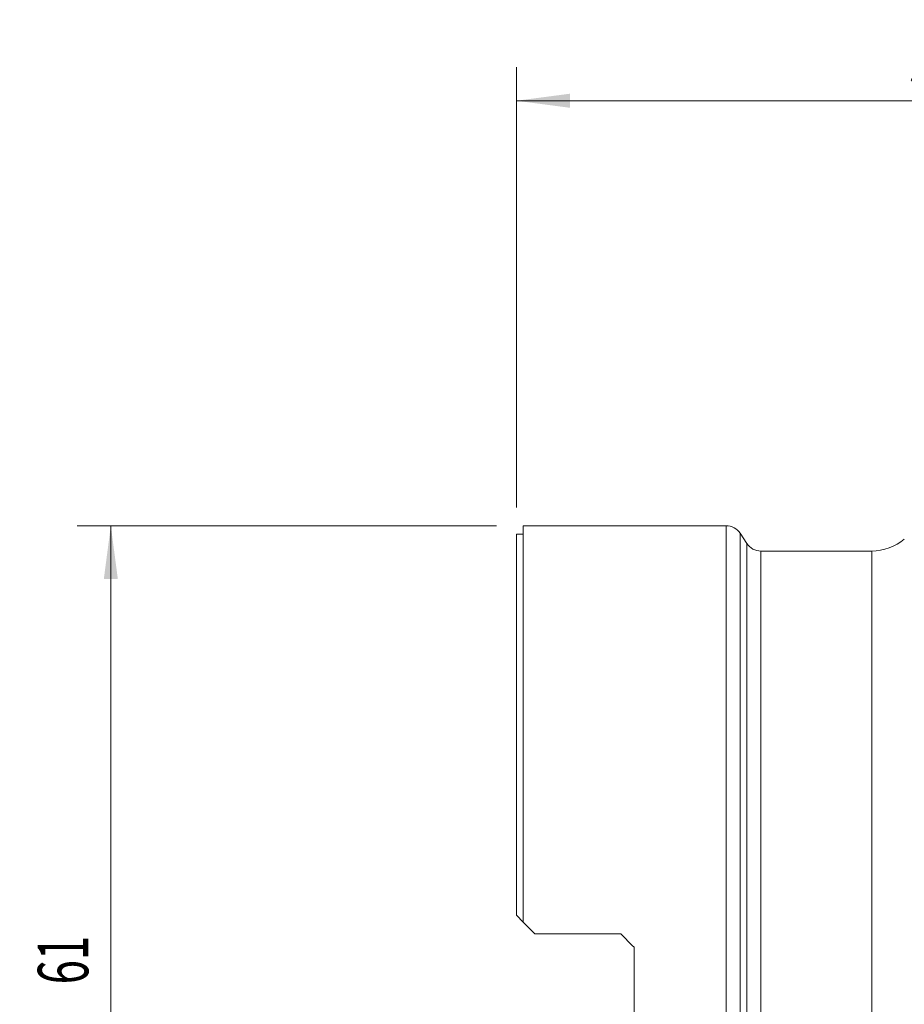
# Model space of a CAD drawing. Units: millimetres. Extents: x -30 to 79, y -59 to 61.
# Drawn here: x -30 to 23, y 2 to 61 of the extents above; entities that cross this region are included whole.
import ezdxf

# ---------------------------------------------------------------- set-up
doc = ezdxf.new("R2010")
doc.units = ezdxf.units.MM
for name, color, linetype in [('1', 4, 'Continuous'), ('2', 7, 'Continuous'), ('SK1', 4, 'Continuous'), ('SK2', 7, 'Continuous')]:
    doc.layers.add(name, color=color, linetype=linetype)
doc.styles.add('iso_b_vert', font='simplex.shx')
doc.dimstyles.get("Standard").update_dxf_attribs({"dimtxt": 0.18, "dimasz": 0.18, "dimexe": 0.18, "dimexo": 0.0625, "dimgap": 0.09, "dimtad": 1, "dimzin": 0, "dimdsep": 52, "dimtxsty": 'Standard', "dimcen": 0.09, "dimadec": 0, "dimazin": 0, "dimtfac": 1, "dimtdec": 4, "dimtofl": 0, "dimtmove": 0, "dimatfit": 3, "dimfxl": 1, "dimtolj": 1, "dimtzin": 0, "dimarcsym": 0})

# ---------------------------------------------------------------- blocks, each defined once
blk = doc.blocks.new('_U0')
at = {"layer": '2', "lineweight": 13}
for p, q in [((0, 31.5875), (0, 57.786316)), ((50, 41.583987), (50, 57.786316)), ((0, 55.786316), (50, 55.786316))]:
    blk.add_line(p, q, dxfattribs=at)
at = {"layer": '2', "lineweight": 18}
for points in [[(0, 55.786316), (3.174998, 56.204313), (3.175002, 55.36832)], [(50, 55.786316), (46.825002, 55.36832), (46.824998, 56.204313)]]:
    blk.add_solid(points, dxfattribs=at)
at = {"layer": '2', "lineweight": 18, "insert": (23.367172, 56.671431), "char_height": 3, "attachment_point": 7, "line_spacing_factor": 1.084337, "style": 'iso_b_vert'}
blk.add_mtext('\\W0.6740;50', dxfattribs=at)
blk = doc.blocks.new('_U3')
at = {"layer": 'SK2', "lineweight": 13}
for p, q in [((-1.1875, 30.5), (-26.113859, 30.5)), ((-24.113859, 30.5), (-24.113859, -30.5)), ((-1.1875, -30.5), (-26.113859, -30.5))]:
    blk.add_line(p, q, dxfattribs=at)
at = {"layer": 'SK2', "lineweight": 18}
for points in [[(-24.113859, 30.5), (-23.695862, 27.325002), (-24.531856, 27.324998)], [(-24.113859, -30.5), (-24.531856, -27.325002), (-23.695862, -27.324998)]]:
    blk.add_solid(points, dxfattribs=at)
at = {"layer": 'SK2', "lineweight": 18, "char_height": 3, "attachment_point": 7, "rotation": 90, "line_spacing_factor": 1.084337, "style": 'iso_b_vert'}
for s, insert in [('\\W0.6351;61', (-25.454974, 3.218115)), ('%%c', (-25.454974, -5.781885))]:
    blk.add_mtext(s, dxfattribs=dict(at, insert=insert))

msp = doc.modelspace()

# ---------------------------------------------------------------- linework, layer by layer
at = {"layer": '1', "lineweight": 18}
for p, q in [((12.465, 30.5), (0.4, 30.5)), ((12.465, 30.5), (0.4, 30.5)), ((0.4, 6.928), (0.4, 30.5)), ((12.465, 30.5), (0.4, 30.5)), ((12.465, 30.5), (0.4, 30.5)), ((0.4, 6.928), (0.4, 30.5)), ((0.4, 6.928), (0.4, 30.5)), ((12.465, 30.5), (0.4, 30.5)), ((0.4, 6.928), (0.4, 30.5)), ((0.4, 6.928), (0.4, 30.5)), ((0.4, 30), (0, 30)), ((0.4, 30), (0, 30)), ((0.4, 30), (0, 30)), ((0, 7.327), (0, 30)), ((0.4, 30), (0, 30)), ((0, 7.327), (0, 30)), ((0, 7.327), (0, 30)), ((0.4, 30), (0, 30)), ((13.703, 29.445), (13.297, 30.055)), ((13.703, 29.445), (13.297, 30.055)), ((13.703, 29.445), (13.297, 30.055)), ((13.703, 29.445), (13.297, 30.055)), ((13.703, 29.445), (13.297, 30.055)), ((21.13, 29), (14.535, 29)), ((21.13, 29), (14.535, 29)), ((21.13, 29), (14.535, 29)), ((21.13, 29), (14.535, 29)), ((21.13, 29), (14.535, 29)), ((0.4, 6.928), (0, 7.327)), ((0.4, 6.928), (0, 7.327)), ((0.4, 6.928), (0, 7.327)), ((0.4, 6.928), (0, 7.327)), ((0.4, 6.928), (0, 7.327)), ((0.4, 6.928), (1.1, 6.228)), ((0.4, 6.928), (1.1, 6.228)), ((0.4, 6.928), (1.1, 6.228)), ((0.4, 6.928), (1.1, 6.228)), ((0.4, 6.928), (1.1, 6.228)), ((6.2, 6.228), (1.1, 6.228)), ((6.2, 6.228), (1.1, 6.228)), ((6.2, 6.228), (1.1, 6.228)), ((6.2, 6.228), (1.1, 6.228)), ((6.2, 6.228), (1.1, 6.228)), ((6.928, 5.5), (6.2, 6.228)), ((6.928, 5.5), (6.2, 6.228)), ((6.928, 5.5), (6.2, 6.228)), ((6.928, 5.5), (6.2, 6.228)), ((6.928, 5.5), (6.2, 6.228)), ((7, 5.427), (7, -5.427)), ((7, 5.427), (7, -5.427)), ((7, 5.427), (7, -5.427)), ((7, 5.427), (7, -5.427)), ((7, 5.427), (7, -5.427))]:
    msp.add_line(p, q, dxfattribs=at)
at = {"layer": '1', "lineweight": 13}
for p, q in [((12.465, 30.5), (12.465, 6.341)), ((12.465, 30.5), (12.465, 6.341)), ((12.465, 30.5), (12.465, 6.341)), ((12.465, 30.5), (12.465, 6.341)), ((12.465, 30.5), (12.465, 6.341)), ((13.297, 30.055), (13.297, -30.055)), ((13.297, 30.055), (13.297, -30.055)), ((13.297, 30.055), (13.297, -30.055)), ((13.297, 30.055), (13.297, -30.055)), ((13.297, 30.055), (13.297, -30.055)), ((13.703, 29.445), (13.703, 6.122)), ((13.703, 29.445), (13.703, 6.122)), ((13.703, 29.445), (13.703, 6.122)), ((13.703, 29.445), (13.703, 6.122)), ((13.703, 29.445), (13.703, 6.122)), ((14.535, 29), (14.535, -29)), ((14.535, 29), (14.535, -29)), ((14.535, 29), (14.535, -29)), ((14.535, 29), (14.535, -29)), ((14.535, 29), (14.535, -29)), ((21.13, -29), (21.13, 29)), ((21.13, -29), (21.13, 29)), ((21.13, -29), (21.13, 29)), ((21.13, -29), (21.13, 29)), ((21.13, -29), (21.13, 29)), ((12.465, 6.341), (12.465, -30.5)), ((12.465, 6.341), (12.465, -30.5)), ((12.465, 6.341), (12.465, -30.5)), ((12.465, 6.341), (12.465, -30.5)), ((12.465, 6.341), (12.465, -30.5)), ((13.703, 6.122), (13.703, -29.445)), ((13.703, 6.122), (13.703, -29.445)), ((13.703, 6.122), (13.703, -29.445)), ((13.703, 6.122), (13.703, -29.445)), ((13.703, 6.122), (13.703, -29.445))]:
    msp.add_line(p, q, dxfattribs=at)
at = {"layer": '1', "lineweight": 18}
for centre, radius, start, end in [((12.465, 29.5), 1, 33.69007, 90), ((12.465, 29.5), 1, 33.69007, 90), ((12.465, 29.5), 1, 33.69007, 90), ((12.465, 29.5), 1, 33.69007, 90), ((12.465, 29.5), 1, 33.69007, 90), ((14.535, 30), 1, 213.69007, 270), ((14.535, 30), 1, 213.69007, 270), ((14.535, 30), 1, 213.69007, 270), ((14.535, 30), 1, 213.69007, 270), ((14.535, 30), 1, 213.69007, 270), ((21.13, 32), 3, 270, 310), ((21.13, 32), 3, 270, 310), ((21.13, 32), 3, 270, 310), ((21.13, 32), 3, 270, 310), ((21.13, 32), 3, 270, 310)]:
    msp.add_arc(centre, radius, start, end, dxfattribs=at)
msp.add_open_spline([(7, 5.427), (6.976, 5.452), (6.952, 5.476), (6.928, 5.5)], degree=3, dxfattribs=at)
msp.add_open_spline([(7, 5.427), (6.976, 5.452), (6.952, 5.476), (6.928, 5.5)], degree=3, dxfattribs=at)
msp.add_open_spline([(7, 5.427), (6.976, 5.452), (6.952, 5.476), (6.928, 5.5)], degree=3, dxfattribs=at)
msp.add_open_spline([(7, 5.427), (6.976, 5.452), (6.952, 5.476), (6.928, 5.5)], degree=3, dxfattribs=at)
msp.add_open_spline([(7, 5.427), (6.976, 5.452), (6.952, 5.476), (6.928, 5.5)], degree=3, dxfattribs=at)
at = {"layer": 'SK1', "lineweight": 18}
msp.add_line((0, 7.327), (0, 30), dxfattribs=at)
msp.add_line((0, 7.327), (0, 30), dxfattribs=at)

# ---------------------------------------------------------------- dimensions: what is measured, and where the dimension line sits
at = {"layer": '2', "lineweight": 18}
dim = msp.add_linear_dim(base=(50, 55.786), p1=(0, 30), p2=(50, 39.996), dimstyle='Standard', override={"dimtxt": 3, "dimasz": 3.175, "dimexe": 2, "dimexo": 1.5875, "dimgap": 1.5, "dimtad": 1, "dimtih": 1, "dimtoh": 0, "dimdec": 2, "dimlfac": 1, "dimzin": 8, "dimdsep": 46, "dimlunit": 2, "dimpost": '<>', "dimtxsty": 'iso_b_vert', "dimsah": 1, "dimse1": 0, "dimse2": 0, "dimsd1": 0, "dimsd2": 0, "dimclrd": 7, "dimclre": 7, "dimclrt": 7, "dimtol": 0, "dimtm": -0.1, "dimtfac": 1.166667, "dimtdec": 2, "dimtofl": 1, "dimtmove": 0, "dimtzin": 8, "dimlwd": 13, "dimlwe": 13}, dxfattribs=at)
dim.commit()
dim.dimension.update_dxf_attribs({"geometry": '_U0', "text_midpoint": (25, 55.786)})
at = {"layer": 'SK2', "lineweight": 18}
dim = msp.add_linear_dim(base=(-24.114, -30.5), p1=(0.4, 30.5), p2=(0.4, -30.5), angle=90, dimstyle='Standard', override={"dimtxt": 3, "dimasz": 3.175, "dimexe": 2, "dimexo": 1.5875, "dimgap": 1.5, "dimtad": 1, "dimtih": 0, "dimtoh": 0, "dimdec": 2, "dimlfac": 1, "dimzin": 8, "dimdsep": 46, "dimlunit": 2, "dimpost": '<>', "dimtxsty": 'iso_b_vert', "dimsah": 1, "dimse1": 0, "dimse2": 0, "dimsd1": 0, "dimsd2": 0, "dimclrd": 7, "dimclre": 7, "dimclrt": 7, "dimtol": 0, "dimtm": -0.1, "dimtfac": 1.166667, "dimtdec": 2, "dimtofl": 1, "dimtmove": 0, "dimtzin": 8, "dimlwd": 13, "dimlwe": 13}, dxfattribs=at)
dim.commit()
dim.dimension.update_dxf_attribs({"geometry": '_U3', "text_midpoint": (-24.114, 0)})

doc.saveas('drawing.dxf')
